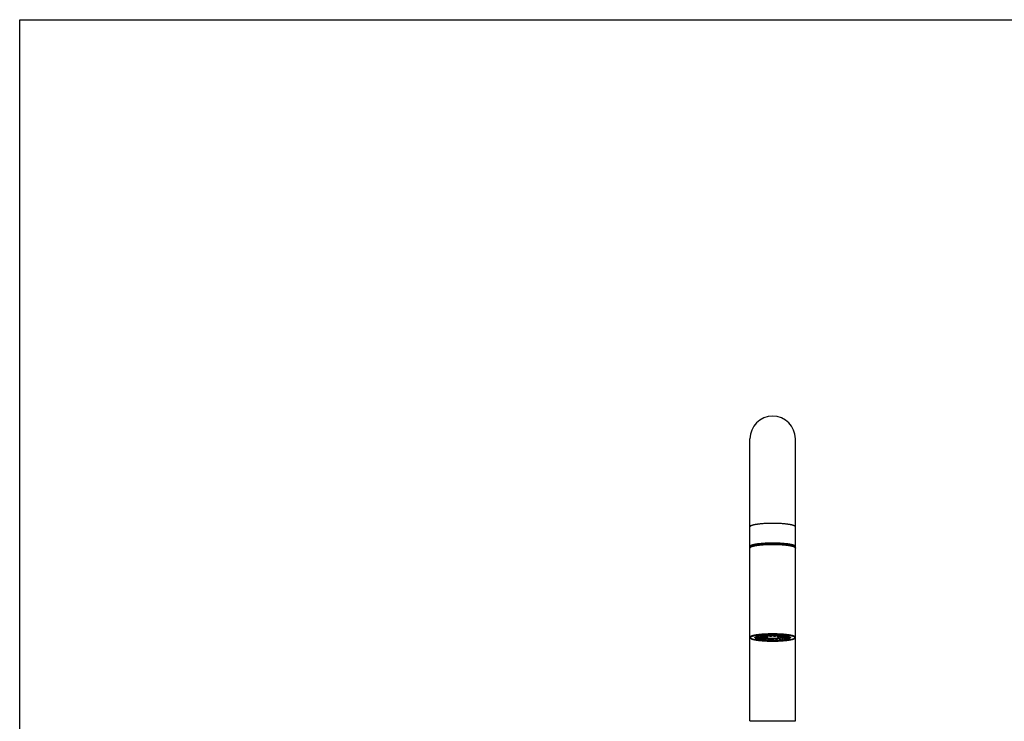
# Model space of a CAD drawing. Units: inches. Extents: x 0 to 11, y 0 to 8.5.
# Drawn here: x 0 to 6.2, y 4.1 to 8.5 of the extents above; entities that cross this region are included whole.
import ezdxf

# ---------------------------------------------------------------- set-up
doc = ezdxf.new("R2010")
doc.units = ezdxf.units.IN
doc.header["$LTSCALE"] = 0.605
doc.header["$MEASUREMENT"] = 0
doc.layers.get('0').update_dxf_attribs({"linetype": 'CONTINUOUS'})

msp = doc.modelspace()

# ---------------------------------------------------------------- linework, layer by layer
at = {"color": 7, "linetype": 'CONTINUOUS'}
for p, q in [((0, 0), (0, 8.5)), ((0, 8.5), (11, 8.5)), ((4.5831, 4.1022), (4.5831, 5.8709)), ((4.8681, 4.1022), (4.8681, 5.8709)), ((4.5851, 5.1905), (4.5851, 5.1945)), ((4.7256, 5.2095), (4.7257, 5.2095)), ((4.8661, 5.1905), (4.8661, 5.1945)), ((4.7016, 4.6364), (4.6985, 4.6389)), ((4.7016, 4.6361), (4.7011, 4.6361)), ((4.7019, 4.6362), (4.7016, 4.6361)), ((4.702, 4.6362), (4.7019, 4.6362)), ((4.7064, 4.6347), (4.7104, 4.631)), ((4.7126, 4.6349), (4.7165, 4.6311)), ((4.7256, 4.6368), (4.7253, 4.6368)), ((4.7256, 4.637), (4.7256, 4.6395)), ((4.7256, 4.6368), (4.7259, 4.6368)), ((4.7386, 4.6349), (4.7347, 4.6311)), ((4.7447, 4.6347), (4.7408, 4.631)), ((4.7492, 4.6362), (4.7493, 4.6362)), ((4.7493, 4.6362), (4.7496, 4.6361)), ((4.7496, 4.6364), (4.7527, 4.6389)), ((4.7496, 4.6361), (4.7501, 4.6361)), ((4.6164, 4.6265), (4.6159, 4.6265)), ((4.6166, 4.6243), (4.6241, 4.6171)), ((4.6246, 4.6224), (4.6237, 4.6214)), ((4.6484, 4.6208), (4.6237, 4.6214)), ((4.6484, 4.6181), (4.6237, 4.6175)), ((4.6237, 4.6175), (4.6241, 4.6171)), ((4.6241, 4.6171), (4.6246, 4.6166)), ((4.6494, 4.6218), (4.6246, 4.6224)), ((4.6494, 4.6171), (4.6246, 4.6166)), ((4.6247, 4.6166), (4.6295, 4.6152)), ((4.6355, 4.6269), (4.6327, 4.6261)), ((4.6327, 4.6261), (4.655, 4.6244)), ((4.655, 4.6145), (4.6327, 4.6128)), ((4.6327, 4.6128), (4.6355, 4.612)), ((4.6355, 4.6269), (4.6578, 4.6252)), ((4.6578, 4.6137), (4.6355, 4.612)), ((4.6494, 4.6218), (4.6484, 4.6208)), ((4.6484, 4.6181), (4.6494, 4.6171)), ((4.6508, 4.6301), (4.6684, 4.6274)), ((4.6684, 4.6115), (4.6508, 4.6088)), ((4.6578, 4.6252), (4.655, 4.6244)), ((4.655, 4.6145), (4.6578, 4.6137)), ((4.6552, 4.6308), (4.6729, 4.6281)), ((4.6729, 4.6108), (4.6552, 4.6081)), ((4.6598, 4.6283), (4.6598, 4.6269)), ((4.6762, 4.6331), (4.6875, 4.6297)), ((4.6875, 4.6092), (4.6762, 4.6058)), ((4.6818, 4.6335), (4.6931, 4.6302)), ((4.6931, 4.6088), (4.6818, 4.6054)), ((4.7104, 4.6079), (4.7064, 4.6042)), ((4.7165, 4.6078), (4.7126, 4.604)), ((4.7246, 4.6117), (4.723, 4.6102)), ((4.7256, 4.6135), (4.7256, 4.613)), ((4.7266, 4.6117), (4.7282, 4.6102)), ((4.7347, 4.6078), (4.7386, 4.604)), ((4.7408, 4.6079), (4.7447, 4.6042)), ((4.7694, 4.6335), (4.7581, 4.6302)), ((4.7581, 4.6088), (4.7694, 4.6054)), ((4.775, 4.6331), (4.7636, 4.6297)), ((4.7636, 4.6092), (4.775, 4.6058)), ((4.796, 4.6308), (4.7783, 4.6281)), ((4.7783, 4.6108), (4.796, 4.6081)), ((4.8004, 4.6301), (4.7827, 4.6274)), ((4.7827, 4.6115), (4.8004, 4.6088)), ((4.7913, 4.6283), (4.7913, 4.6269)), ((4.8157, 4.6269), (4.7934, 4.6252)), ((4.7962, 4.6244), (4.7934, 4.6252)), ((4.7934, 4.6137), (4.7962, 4.6145)), ((4.7934, 4.6137), (4.8157, 4.612)), ((4.8185, 4.6261), (4.7962, 4.6244)), ((4.7962, 4.6145), (4.8185, 4.6128)), ((4.8265, 4.6224), (4.8018, 4.6218)), ((4.8028, 4.6208), (4.8018, 4.6218)), ((4.8018, 4.6171), (4.8028, 4.6181)), ((4.8265, 4.6166), (4.8018, 4.6171)), ((4.8275, 4.6214), (4.8028, 4.6208)), ((4.8275, 4.6175), (4.8028, 4.6181)), ((4.8185, 4.6261), (4.8157, 4.6269)), ((4.8157, 4.612), (4.8185, 4.6128)), ((4.8217, 4.6152), (4.8265, 4.6166)), ((4.8275, 4.6214), (4.8265, 4.6224)), ((4.8265, 4.6166), (4.8271, 4.6171)), ((4.8345, 4.6243), (4.8271, 4.6171)), ((4.8271, 4.6171), (4.8275, 4.6175)), ((4.8348, 4.6265), (4.8353, 4.6265)), ((4.5831, 4.1022), (4.8681, 4.1022))]:
    msp.add_line(p, q, dxfattribs=at)
for centre, radius, start, end in [((4.7256, 5.8709), 0.1425, 0, 180), ((4.7218, 4.325), 0.311, 93.42605, 94.04214), ((4.7252, 3.9793), 0.6557, 91.10417, 91.64375), ((4.7256, 4.2346), 0.4015, 90, 90.21122), ((4.7256, 4.2346), 0.4015, 89.78878, 90), ((4.726, 3.9824), 0.6526, 88.35498, 88.89711), ((4.7291, 4.3211), 0.3149, 85.96171, 86.5701), ((4.6432, 4.6734), 0.0597, 251.21753, 251.69399), ((4.644, 4.6759), 0.0624, 251.69057, 251.84768), ((4.6821, 4.8453), 0.2362, 260.28971, 261.09251), ((4.6907, 4.3816), 0.2517, 98.1023, 99.11983), ((4.6896, 4.8502), 0.2445, 260.86516, 261.9127), ((4.7097, 5.0641), 0.4567, 264.34293, 265.0416), ((4.6993, 4.4387), 0.1913, 97.94158, 99.28055), ((4.6982, 4.7931), 0.1841, 260.69322, 262.08465), ((4.7165, 4.147), 0.4877, 94.08409, 94.74021), ((4.7159, 5.0846), 0.4805, 265.25481, 265.92089), ((4.6964, 4.5359), 0.0984, 100.82825, 101.13902), ((4.7188, 4.2612), 0.3699, 93.97954, 94.84476), ((4.7182, 4.9705), 0.3626, 265.14654, 266.02916), ((4.7232, 5.2568), 0.65, 267.03974, 268.01679), ((4.7252, 5.2565), 0.6526, 268.35498, 268.89711), ((4.7253, 4.1348), 0.4964, 91.01761, 91.73031), ((4.7253, 5.101), 0.4933, 268.26747, 268.98461), ((4.7256, 5.3402), 0.7334, 269.36151, 270.63849), ((4.7256, 5.338), 0.7279, 269.79778, 270.00001), ((4.7256, 4.6527), 0.041, 268.63237, 271.36763), ((4.7256, 5.338), 0.7279, 269.99999, 270.20222), ((4.7259, 4.1379), 0.4933, 88.26747, 88.98461), ((4.7258, 5.1041), 0.4964, 271.01761, 271.73031), ((4.7259, 5.2596), 0.6557, 271.10417, 271.64375), ((4.7276, 5.2662), 0.6594, 271.99019, 272.95327), ((4.733, 4.2684), 0.3626, 85.14654, 86.02916), ((4.7324, 4.9777), 0.3699, 273.97954, 274.84476), ((4.7353, 4.1543), 0.4805, 85.25481, 85.92089), ((4.7347, 5.0919), 0.4877, 274.08409, 274.74021), ((4.7546, 4.5351), 0.0992, 78.86228, 79.17044), ((4.753, 4.4458), 0.1841, 80.69322, 82.08465), ((4.7519, 4.8002), 0.1913, 277.94158, 279.28055), ((4.7408, 5.072), 0.4647, 274.9644, 275.65107), ((4.7616, 4.3887), 0.2445, 80.86516, 81.9127), ((4.7605, 4.8573), 0.2517, 278.1023, 279.11983), ((4.7682, 4.8505), 0.2415, 278.91634, 279.70144), ((4.8071, 4.6761), 0.0626, 288.15258, 288.30917), ((4.8078, 4.6739), 0.0603, 288.30839, 288.78009)]:
    msp.add_arc(centre, radius, start, end, dxfattribs=at)
for centre, major_axis, ratio, start_param, end_param in [((4.6461, 4.6774), (0.153, -0.0871), 0.222853, -1.471248, -1.414511), ((4.8051, 4.7014), (0.1473, 0.117), 0.391726, 2.545933, 2.601365), ((4.6703, 4.6384), (0.00599, 0.00379), 0.469726, 2.339605, 4.68503), ((4.6255, 4.6817), (0.1656, -0.0997), 0.085429, -1.263506, -1.208572), ((4.8257, 4.6971), (0.1632, 0.1174), 0.250952, 2.389329, 2.443694), ((4.6965, 4.6404), (0.00611, 0.00406), 0.320555, 2.173854, 4.816642), ((4.7256, 4.6175), (0.076, 0.0505), 0.320555, 1.675049, 1.791925), ((4.6965, 4.6404), (0.00625, -0.00396), 0.036615, -1.233445, 1.401705), ((4.6146, 4.6867), (0.1726, -0.1087), 0.028279, 1.027571, 1.081734), ((4.7256, 4.6175), (0.0777, -0.0492), 0.036615, 1.791272, 1.908148), ((4.8366, 4.6921), (0.1719, 0.1145), 0.135222, 2.228169, 2.282166), ((4.7256, 4.6175), (0.0772, 0.0511), 0.177358, 1.453945, 1.570821), ((4.7256, 4.6411), (0.00621, 0.00411), 0.177358, 8.259044, 10.878723), ((4.7256, 4.6411), (0.00621, -0.00411), 0.177358, -1.453945, 1.165734), ((4.7256, 4.6175), (0.0772, -0.0511), 0.177358, 1.570771, 1.687647), ((4.6146, 4.6921), (0.1719, -0.1145), 0.135222, 0.859426, 0.913424), ((4.7256, 4.6175), (0.0777, 0.0492), 0.036615, 1.233445, 1.350321), ((4.8366, 4.6867), (0.1726, 0.1087), 0.028279, 2.059858, 2.114022), ((4.7546, 4.6404), (0.00625, 0.00396), 0.036615, 8.023073, 10.658223), ((4.7256, 4.6175), (0.076, -0.0505), 0.320555, 1.349668, 1.466544), ((4.7546, 4.6404), (0.00611, -0.00406), 0.320555, 4.608136, 7.250924), ((4.6255, 4.6971), (0.1632, -0.1174), 0.250952, 0.697899, 0.752263), ((4.8257, 4.6817), (0.1656, 0.0997), 0.085429, -1.933021, -1.878086), ((4.7808, 4.6384), (0.00599, -0.00379), 0.469726, 4.739748, 7.085173), ((4.6461, 4.7014), (0.1473, -0.117), 0.391726, 0.540227, 0.59566), ((4.8051, 4.6774), (0.153, 0.0871), 0.222853, -1.727082, -1.670345), ((4.708, 4.7062), (-0.0959, 0.1115), 0.83095, -4.709548, -4.628889), ((4.708, 4.6726), (0.132, -0.0321), 0.597973, -2.186318, -2.111186), ((4.7432, 4.7062), (0.0959, 0.1115), 0.83095, -3.497076, -3.43364), ((4.6746, 4.6742), (0.139, -0.0683), 0.40046, -1.737718, -1.676709), ((4.6746, 4.7046), (-0.1256, 0.1137), 0.576999, -4.569376, -4.531471), ((4.7766, 4.7046), (0.1256, 0.1137), 0.576999, -3.588843, -3.531058), ((4.6495, 4.6352), (0.00593, 0.00314), 0.625518, 2.684816, 4.398642), ((4.6461, 4.7014), (0.1473, -0.117), 0.391726, -1.280376, -1.239116), ((4.7256, 4.6175), (0.0764, -0.0191), 0.764621, 3.402436, 3.44729), ((4.7256, 4.6175), (0.0764, 0.0191), 0.764621, 2.706763, 2.755487), ((4.7256, 4.6175), (0.0776, 0.0101), 0.474723, 2.765903, 2.882779), ((4.7256, 4.6175), (0.0738, -0.0391), 0.625518, -2.507349, -2.390473), ((4.7256, 4.6175), (0.0738, 0.0391), 0.625518, 2.251777, 2.310066), ((4.7256, 4.6175), (0.0771, 0.0267), 0.380729, 2.382366, 2.499242), ((4.7256, 4.6175), (0.0745, -0.0471), 0.469726, -2.224669, -2.107793), ((4.6255, 4.6971), (0.1632, -0.1174), 0.250952, -1.131063, -1.081444), ((4.7256, 4.6175), (0.0745, 0.0471), 0.469726, 1.947546, 2.027386), ((4.7256, 4.6175), (0.0772, 0.0377), 0.246656, 2.079071, 2.195947), ((4.6703, 4.6154), (0.00611, -0.00406), 0.320555, 5.435645, 6.887087), ((4.7256, 4.6175), (0.076, -0.0505), 0.320555, -1.989208, -1.872332), ((4.7256, 4.6175), (0.0776, 0.0449), 0.104657, 1.824447, 1.941323), ((4.6146, 4.6921), (0.1719, -0.1145), 0.135222, -0.994422, -0.919917), ((4.6965, 4.6133), (0.00621, -0.00411), 0.177358, 4.936609, 7.467729), ((4.7256, 4.6175), (0.0772, -0.0511), 0.177358, -1.768105, -1.651229), ((4.8366, 4.6867), (0.1726, 0.1087), 0.028279, -2.38982, -2.306621), ((4.7256, 4.6175), (0.0777, 0.0492), 0.036615, -1.710864, -1.593988), ((4.7256, 4.6126), (0.00625, 0.00396), 0.036615, 7.83079, 10.815303), ((4.7256, 4.6175), (0.0777, -0.0492), 0.036615, -1.547604, -1.430728), ((4.7256, 4.6126), (0.00625, -0.00396), 0.036615, -1.390525, 1.593988), ((4.6146, 4.6867), (0.1726, -0.1087), 0.028279, -0.834972, -0.751773), ((4.7256, 4.6175), (0.0772, 0.0511), 0.177358, -1.490364, -1.373488), ((4.8366, 4.6921), (0.1719, 0.1145), 0.135222, -2.221675, -2.147171), ((4.7546, 4.6133), (0.00621, 0.00411), 0.177358, 8.240234, 10.771355), ((4.7256, 4.6175), (0.0776, -0.0449), 0.104657, 1.200269, 1.317145), ((4.7256, 4.6175), (0.076, 0.0505), 0.320555, -1.26926, -1.152384), ((4.7256, 4.6175), (0.0772, -0.0377), 0.246656, 0.945645, 1.062521), ((4.7256, 4.6175), (0.0745, -0.0471), 0.469726, 1.114207, 1.194046), ((4.7808, 4.6154), (0.00611, 0.00406), 0.320555, 8.820877, 10.272318), ((4.8257, 4.6971), (0.1632, 0.1174), 0.250952, -2.060148, -2.01053), ((4.7256, 4.6175), (0.0745, 0.0471), 0.469726, -1.033799, -0.916923), ((4.7256, 4.6175), (0.0771, -0.0267), 0.380729, 0.642351, 0.759227), ((4.7256, 4.6175), (0.0738, -0.0391), 0.625518, 0.831527, 0.889816), ((4.7256, 4.6175), (0.0738, 0.0391), 0.625518, -0.751119, -0.634244), ((4.7256, 4.6175), (0.0776, -0.0101), 0.474723, 0.258814, 0.37569), ((4.8051, 4.7014), (0.1473, 0.117), 0.391726, -1.902476, -1.861216), ((4.7256, 4.6175), (0.0764, -0.0191), 0.764621, 0.386105, 0.43483), ((4.8016, 4.6352), (0.00593, -0.00314), 0.625518, 5.026136, 6.739962), ((4.7256, 4.6175), (0.0764, 0.0191), 0.764621, 5.977488, 6.022342), ((4.6746, 4.7046), (-0.1256, 0.1137), 0.576999, -2.752128, -2.694342), ((4.7766, 4.6742), (0.139, 0.0683), 0.40046, -1.464883, -1.403875), ((4.7766, 4.7046), (0.1256, 0.1137), 0.576999, -1.751714, -1.71381), ((4.708, 4.7062), (-0.0959, 0.1115), 0.83095, -2.849546, -2.786109), ((4.7432, 4.6726), (0.132, 0.0321), 0.597973, -1.030406, -0.955275), ((4.7432, 4.7062), (0.0959, 0.1115), 0.83095, -1.654296, -1.573637)]:
    msp.add_ellipse(centre, major_axis=major_axis, ratio=ratio, start_param=start_param, end_param=end_param, dxfattribs=at)
for points, knots in [([(4.7256, 5.3409), (4.7209, 5.3409), (4.7117, 5.3408), (4.6979, 5.3405), (4.6844, 5.34), (4.6712, 5.3393), (4.6586, 5.3384), (4.6485, 5.3375), (4.6408, 5.3366), (4.6353, 5.336), (4.63, 5.3353), (4.6249, 5.3346), (4.6201, 5.3338), (4.6155, 5.333), (4.6112, 5.3322), (4.6072, 5.3313), (4.6035, 5.3304), (4.6, 5.3295), (4.5969, 5.3286), (4.5944, 5.3277), (4.5927, 5.3271), (4.5914, 5.3266), (4.5903, 5.3261), (4.5892, 5.3256), (4.5883, 5.3251), (4.5874, 5.3246), (4.5866, 5.324), (4.5858, 5.3235), (4.5852, 5.323), (4.5846, 5.3225), (4.5842, 5.322), (4.5838, 5.3214), (4.5835, 5.3209), (4.5833, 5.3204), (4.5831, 5.3198), (4.5831, 5.3195), (4.5831, 5.3193)], [0, 0, 0, 0, 0.094982, 0.18907, 0.28138, 0.371046, 0.45723, 0.539129, 0.578235, 0.615991, 0.65231, 0.687112, 0.72032, 0.751861, 0.781667, 0.809679, 0.835842, 0.860108, 0.882439, 0.902806, 0.912249, 0.921196, 0.929649, 0.93761, 0.945083, 0.952073, 0.95859, 0.964646, 0.970258, 0.975446, 0.980239, 0.984676, 0.988804, 0.992683, 0.996387, 1, 1, 1, 1]), ([(4.8681, 5.3193), (4.8681, 5.3195), (4.8681, 5.3198), (4.8679, 5.3204), (4.8677, 5.3209), (4.8674, 5.3214), (4.867, 5.322), (4.8665, 5.3225), (4.866, 5.323), (4.8653, 5.3235), (4.8646, 5.324), (4.8638, 5.3246), (4.8629, 5.3251), (4.8619, 5.3256), (4.8609, 5.3261), (4.8597, 5.3266), (4.8585, 5.3271), (4.8567, 5.3277), (4.8543, 5.3286), (4.8512, 5.3295), (4.8477, 5.3304), (4.844, 5.3313), (4.84, 5.3322), (4.8357, 5.333), (4.8311, 5.3338), (4.8263, 5.3346), (4.8212, 5.3353), (4.8159, 5.336), (4.8104, 5.3366), (4.8027, 5.3375), (4.7926, 5.3384), (4.78, 5.3393), (4.7668, 5.34), (4.7533, 5.3405), (4.7395, 5.3408), (4.7302, 5.3409), (4.7256, 5.3409)], [0, 0, 0, 0, 0.003613, 0.007317, 0.011196, 0.015324, 0.019761, 0.024554, 0.029742, 0.035354, 0.04141, 0.047927, 0.054917, 0.06239, 0.070351, 0.078804, 0.087751, 0.097194, 0.117561, 0.139892, 0.164158, 0.190321, 0.218333, 0.248139, 0.27968, 0.312888, 0.34769, 0.384009, 0.421765, 0.460871, 0.54277, 0.628954, 0.71862, 0.81093, 0.905018, 1, 1, 1, 1]), ([(4.7256, 5.2173), (4.7209, 5.2173), (4.7117, 5.2172), (4.6979, 5.2169), (4.6844, 5.2164), (4.6712, 5.2157), (4.6586, 5.2148), (4.6485, 5.2139), (4.6408, 5.2131), (4.6353, 5.2124), (4.63, 5.2117), (4.6249, 5.211), (4.6201, 5.2102), (4.6155, 5.2094), (4.6112, 5.2086), (4.6072, 5.2078), (4.6035, 5.2069), (4.6, 5.2059), (4.5969, 5.205), (4.5944, 5.2042), (4.5927, 5.2035), (4.5914, 5.203), (4.5903, 5.2025), (4.5892, 5.202), (4.5883, 5.2015), (4.5874, 5.201), (4.5866, 5.2005), (4.5858, 5.2), (4.5852, 5.1994), (4.5846, 5.1989), (4.5842, 5.1984), (4.5838, 5.1979), (4.5835, 5.1973), (4.5833, 5.1968), (4.5831, 5.1963), (4.5831, 5.1959), (4.5831, 5.1957)], [0, 0, 0, 0, 0.094982, 0.18907, 0.28138, 0.371046, 0.45723, 0.539129, 0.578235, 0.615991, 0.65231, 0.687112, 0.72032, 0.751861, 0.781667, 0.809679, 0.835842, 0.860108, 0.882439, 0.902806, 0.912249, 0.921196, 0.929649, 0.93761, 0.945083, 0.952073, 0.95859, 0.964646, 0.970258, 0.975446, 0.980239, 0.984676, 0.988804, 0.992683, 0.996387, 1, 1, 1, 1]), ([(4.5831, 5.1858), (4.5831, 5.1861), (4.5831, 5.1868), (4.5834, 5.1876), (4.5837, 5.1885), (4.5841, 5.1892), (4.5847, 5.19), (4.5853, 5.1907), (4.5859, 5.1913), (4.5867, 5.1919), (4.5875, 5.1925), (4.5884, 5.1931), (4.5894, 5.1936), (4.5904, 5.1942), (4.5915, 5.1947), (4.5927, 5.1952), (4.5939, 5.1958), (4.5957, 5.1964), (4.5982, 5.1973), (4.6013, 5.1982), (4.6048, 5.1992), (4.6085, 5.2), (4.6125, 5.2009), (4.6168, 5.2017), (4.6213, 5.2025), (4.6261, 5.2033), (4.6311, 5.204), (4.6363, 5.2047), (4.6417, 5.2054), (4.6494, 5.2062), (4.6594, 5.2071), (4.6719, 5.208), (4.6848, 5.2087), (4.6982, 5.2092), (4.7118, 5.2095), (4.721, 5.2095), (4.7256, 5.2095)], [0, 0, 0, 0, 0.006122, 0.012185, 0.018228, 0.024243, 0.030289, 0.036431, 0.042733, 0.049256, 0.056053, 0.063166, 0.070631, 0.078475, 0.086719, 0.095381, 0.104472, 0.114002, 0.134403, 0.156611, 0.18063, 0.206442, 0.234018, 0.263316, 0.294284, 0.326864, 0.36099, 0.39659, 0.433588, 0.471902, 0.552132, 0.636551, 0.724379, 0.814798, 0.906961, 1, 1, 1, 1]), ([(4.8681, 5.1858), (4.8681, 5.186), (4.8681, 5.1864), (4.8679, 5.1869), (4.8677, 5.1875), (4.8674, 5.188), (4.867, 5.1885), (4.8665, 5.189), (4.866, 5.1896), (4.8653, 5.1901), (4.8646, 5.1906), (4.8638, 5.1911), (4.8629, 5.1916), (4.8619, 5.1921), (4.8609, 5.1926), (4.8597, 5.1931), (4.8585, 5.1936), (4.8567, 5.1943), (4.8543, 5.1951), (4.8512, 5.1961), (4.8477, 5.197), (4.844, 5.1979), (4.84, 5.1987), (4.8357, 5.1996), (4.8311, 5.2004), (4.8263, 5.2011), (4.8212, 5.2019), (4.8159, 5.2025), (4.8104, 5.2032), (4.8027, 5.204), (4.7926, 5.2049), (4.78, 5.2058), (4.7668, 5.2065), (4.7533, 5.207), (4.7395, 5.2074), (4.7256, 5.2075), (4.7117, 5.2074), (4.6979, 5.207), (4.6844, 5.2065), (4.6712, 5.2058), (4.6586, 5.2049), (4.6485, 5.204), (4.6408, 5.2032), (4.6353, 5.2025), (4.63, 5.2019), (4.6249, 5.2011), (4.6201, 5.2004), (4.6155, 5.1996), (4.6112, 5.1987), (4.6072, 5.1979), (4.6035, 5.197), (4.6, 5.1961), (4.5969, 5.1951), (4.5944, 5.1943), (4.5927, 5.1936), (4.5914, 5.1931), (4.5903, 5.1926), (4.5892, 5.1921), (4.5883, 5.1916), (4.5874, 5.1911), (4.5866, 5.1906), (4.5858, 5.1901), (4.5852, 5.1896), (4.5846, 5.189), (4.5842, 5.1885), (4.5838, 5.188), (4.5835, 5.1875), (4.5833, 5.1869), (4.5831, 5.1864), (4.5831, 5.186), (4.5831, 5.1858)], [0, 0, 0, 0, 0.001806, 0.003658, 0.005598, 0.007662, 0.00988, 0.012277, 0.014871, 0.017677, 0.020705, 0.023963, 0.027459, 0.031195, 0.035175, 0.039402, 0.043876, 0.048597, 0.058781, 0.069946, 0.082079, 0.09516, 0.109166, 0.12407, 0.13984, 0.156444, 0.173845, 0.192005, 0.210882, 0.230435, 0.271385, 0.314477, 0.35931, 0.405465, 0.452509, 0.5, 0.547491, 0.594535, 0.64069, 0.685523, 0.728615, 0.769565, 0.789118, 0.807995, 0.826155, 0.843556, 0.86016, 0.87593, 0.890834, 0.90484, 0.917921, 0.930054, 0.941219, 0.951403, 0.956124, 0.960598, 0.964825, 0.968805, 0.972541, 0.976037, 0.979295, 0.982323, 0.985129, 0.987723, 0.99012, 0.992338, 0.994402, 0.996342, 0.998194, 1, 1, 1, 1]), ([(4.5831, 5.1957), (4.5831, 5.1956), (4.5831, 5.1953), (4.5832, 5.1948), (4.5834, 5.1944), (4.5836, 5.1939), (4.5839, 5.1935), (4.5842, 5.193), (4.5846, 5.1926), (4.5849, 5.1923), (4.5851, 5.1921)], [0, 0, 0, 0, 0.106871, 0.215713, 0.328393, 0.446588, 0.571744, 0.705071, 0.847558, 1, 1, 1, 1]), ([(4.5851, 5.1945), (4.5851, 5.1947), (4.5851, 5.195), (4.5853, 5.1956), (4.5855, 5.1961), (4.5858, 5.1966), (4.5862, 5.1971), (4.5866, 5.1976), (4.5872, 5.1982), (4.5878, 5.1987), (4.5885, 5.1992), (4.5893, 5.1997), (4.5902, 5.2002), (4.5912, 5.2007), (4.5922, 5.2012), (4.5933, 5.2017), (4.5945, 5.2022), (4.5963, 5.2028), (4.5987, 5.2036), (4.6018, 5.2046), (4.6052, 5.2055), (4.6089, 5.2063), (4.6128, 5.2072), (4.6171, 5.208), (4.6216, 5.2088), (4.6263, 5.2096), (4.6313, 5.2103), (4.6365, 5.211), (4.642, 5.2116), (4.6496, 5.2124), (4.6596, 5.2133), (4.672, 5.2142), (4.6849, 5.2149), (4.6983, 5.2154), (4.7119, 5.2157), (4.721, 5.2158), (4.7256, 5.2158)], [0, 0, 0, 0, 0.003613, 0.007317, 0.011196, 0.015324, 0.019761, 0.024554, 0.029742, 0.035354, 0.04141, 0.047927, 0.054917, 0.06239, 0.070351, 0.078804, 0.087751, 0.097194, 0.117561, 0.139892, 0.164158, 0.190321, 0.218333, 0.248139, 0.27968, 0.312888, 0.34769, 0.384009, 0.421765, 0.460871, 0.54277, 0.628954, 0.71862, 0.81093, 0.905018, 1, 1, 1, 1]), ([(4.5947, 5.1961), (4.5954, 5.1963), (4.5968, 5.1968), (4.5989, 5.1975), (4.6013, 5.1983), (4.6038, 5.1989), (4.6066, 5.1996), (4.6094, 5.2003), (4.6125, 5.2009), (4.6157, 5.2016), (4.619, 5.2022), (4.6238, 5.203), (4.6301, 5.2039), (4.638, 5.205), (4.6465, 5.2059), (4.6554, 5.2068), (4.6647, 5.2075), (4.6743, 5.2081), (4.6842, 5.2087), (4.6943, 5.2091), (4.7047, 5.2094), (4.7151, 5.2096), (4.7221, 5.2096), (4.7256, 5.2096)], [0, 0, 0, 0, 0.016175, 0.033612, 0.052304, 0.072236, 0.093391, 0.115747, 0.13928, 0.163964, 0.18977, 0.216666, 0.27359, 0.334446, 0.398918, 0.466662, 0.537315, 0.610495, 0.685805, 0.762835, 0.841165, 0.920364, 1, 1, 1, 1]), ([(4.8681, 5.1957), (4.8681, 5.1959), (4.8681, 5.1963), (4.8679, 5.1968), (4.8677, 5.1973), (4.8674, 5.1979), (4.867, 5.1984), (4.8665, 5.1989), (4.866, 5.1994), (4.8653, 5.2), (4.8646, 5.2005), (4.8638, 5.201), (4.8629, 5.2015), (4.8619, 5.202), (4.8609, 5.2025), (4.8597, 5.203), (4.8585, 5.2035), (4.8567, 5.2042), (4.8543, 5.205), (4.8512, 5.2059), (4.8477, 5.2069), (4.844, 5.2078), (4.84, 5.2086), (4.8357, 5.2094), (4.8311, 5.2102), (4.8263, 5.211), (4.8212, 5.2117), (4.8159, 5.2124), (4.8104, 5.2131), (4.8027, 5.2139), (4.7926, 5.2148), (4.78, 5.2157), (4.7668, 5.2164), (4.7533, 5.2169), (4.7395, 5.2172), (4.7302, 5.2173), (4.7256, 5.2173)], [0, 0, 0, 0, 0.003613, 0.007317, 0.011196, 0.015324, 0.019761, 0.024554, 0.029742, 0.035354, 0.04141, 0.047927, 0.054917, 0.06239, 0.070351, 0.078804, 0.087751, 0.097194, 0.117561, 0.139892, 0.164158, 0.190321, 0.218333, 0.248139, 0.27968, 0.312888, 0.34769, 0.384009, 0.421765, 0.460871, 0.54277, 0.628954, 0.71862, 0.81093, 0.905018, 1, 1, 1, 1]), ([(4.8661, 5.1945), (4.8661, 5.1947), (4.8661, 5.195), (4.8659, 5.1956), (4.8657, 5.1961), (4.8654, 5.1966), (4.865, 5.1971), (4.8646, 5.1976), (4.864, 5.1982), (4.8634, 5.1987), (4.8627, 5.1992), (4.8619, 5.1997), (4.861, 5.2002), (4.86, 5.2007), (4.859, 5.2012), (4.8579, 5.2017), (4.8567, 5.2022), (4.8549, 5.2028), (4.8525, 5.2036), (4.8494, 5.2046), (4.846, 5.2055), (4.8423, 5.2063), (4.8384, 5.2072), (4.8341, 5.208), (4.8296, 5.2088), (4.8249, 5.2096), (4.8199, 5.2103), (4.8147, 5.211), (4.8092, 5.2116), (4.8016, 5.2124), (4.7916, 5.2133), (4.7792, 5.2142), (4.7663, 5.2149), (4.7529, 5.2154), (4.7393, 5.2157), (4.7302, 5.2158), (4.7256, 5.2158)], [0, 0, 0, 0, 0.003613, 0.007317, 0.011196, 0.015324, 0.019761, 0.024554, 0.029742, 0.035354, 0.04141, 0.047927, 0.054917, 0.06239, 0.070351, 0.078804, 0.087751, 0.097194, 0.117561, 0.139892, 0.164158, 0.190321, 0.218333, 0.248139, 0.27968, 0.312888, 0.34769, 0.384009, 0.421765, 0.460871, 0.54277, 0.628954, 0.71862, 0.81093, 0.905018, 1, 1, 1, 1]), ([(4.8565, 5.196), (4.8558, 5.1963), (4.8544, 5.1968), (4.8522, 5.1975), (4.8499, 5.1982), (4.8473, 5.1989), (4.8446, 5.1996), (4.8418, 5.2003), (4.8387, 5.2009), (4.8355, 5.2016), (4.8322, 5.2022), (4.8274, 5.203), (4.8211, 5.2039), (4.8132, 5.205), (4.8047, 5.2059), (4.7958, 5.2068), (4.7865, 5.2075), (4.7769, 5.2081), (4.767, 5.2087), (4.7569, 5.2091), (4.7465, 5.2094), (4.7361, 5.2096), (4.7291, 5.2096), (4.7256, 5.2096)], [0, 0, 0, 0, 0.01617, 0.033603, 0.052291, 0.072219, 0.09337, 0.115724, 0.139255, 0.163936, 0.18974, 0.216634, 0.273556, 0.334412, 0.398884, 0.46663, 0.537285, 0.610469, 0.685783, 0.762818, 0.841153, 0.920358, 1, 1, 1, 1]), ([(4.7257, 5.2095), (4.7303, 5.2095), (4.7394, 5.2095), (4.7531, 5.2092), (4.7664, 5.2087), (4.7794, 5.208), (4.7918, 5.2071), (4.8018, 5.2062), (4.8095, 5.2053), (4.8149, 5.2047), (4.8202, 5.204), (4.8252, 5.2033), (4.8299, 5.2025), (4.8345, 5.2017), (4.8387, 5.2009), (4.8427, 5.2), (4.8464, 5.1991), (4.8499, 5.1982), (4.853, 5.1973), (4.8555, 5.1964), (4.8573, 5.1958), (4.8585, 5.1952), (4.8597, 5.1947), (4.8608, 5.1942), (4.8618, 5.1936), (4.8628, 5.1931), (4.8637, 5.1925), (4.8645, 5.1919), (4.8652, 5.1913), (4.8659, 5.1907), (4.8665, 5.19), (4.8671, 5.1892), (4.8675, 5.1885), (4.8678, 5.1876), (4.868, 5.1868), (4.8681, 5.1861), (4.8681, 5.1858)], [0, 0, 0, 0, 0.093055, 0.185229, 0.275654, 0.363485, 0.447903, 0.528129, 0.566441, 0.603436, 0.639033, 0.673156, 0.705732, 0.736696, 0.76599, 0.793563, 0.819372, 0.843388, 0.865594, 0.885992, 0.895521, 0.904612, 0.913273, 0.921517, 0.92936, 0.936825, 0.943939, 0.950736, 0.957259, 0.963562, 0.969705, 0.975752, 0.981769, 0.987813, 0.993877, 1, 1, 1, 1]), ([(4.8661, 5.1921), (4.8663, 5.1923), (4.8666, 5.1926), (4.867, 5.193), (4.8673, 5.1935), (4.8676, 5.1939), (4.8678, 5.1944), (4.868, 5.1948), (4.8681, 5.1953), (4.8681, 5.1956), (4.8681, 5.1957)], [0, 0, 0, 0, 0.152442, 0.294929, 0.428256, 0.553412, 0.671607, 0.784287, 0.893129, 1, 1, 1, 1]), ([(4.8681, 4.6261), (4.8681, 4.6263), (4.8681, 4.6267), (4.8679, 4.6272), (4.8677, 4.6277), (4.8674, 4.6283), (4.867, 4.6288), (4.8665, 4.6293), (4.866, 4.6298), (4.8653, 4.6304), (4.8646, 4.6309), (4.8638, 4.6314), (4.8629, 4.6319), (4.8619, 4.6324), (4.8609, 4.6329), (4.8597, 4.6334), (4.8585, 4.6339), (4.8567, 4.6346), (4.8543, 4.6354), (4.8512, 4.6363), (4.8477, 4.6373), (4.844, 4.6381), (4.84, 4.639), (4.8357, 4.6398), (4.8311, 4.6406), (4.8263, 4.6414), (4.8212, 4.6421), (4.8159, 4.6428), (4.8104, 4.6435), (4.8027, 4.6443), (4.7926, 4.6452), (4.78, 4.6461), (4.7668, 4.6468), (4.7533, 4.6473), (4.7395, 4.6476), (4.7256, 4.6477), (4.7117, 4.6476), (4.6979, 4.6473), (4.6844, 4.6468), (4.6712, 4.6461), (4.6586, 4.6452), (4.6485, 4.6443), (4.6408, 4.6435), (4.6353, 4.6428), (4.63, 4.6421), (4.6249, 4.6414), (4.6201, 4.6406), (4.6155, 4.6398), (4.6112, 4.639), (4.6072, 4.6381), (4.6035, 4.6373), (4.6, 4.6363), (4.5969, 4.6354), (4.5944, 4.6346), (4.5927, 4.6339), (4.5914, 4.6334), (4.5903, 4.6329), (4.5892, 4.6324), (4.5883, 4.6319), (4.5874, 4.6314), (4.5866, 4.6309), (4.5858, 4.6304), (4.5852, 4.6298), (4.5846, 4.6293), (4.5842, 4.6288), (4.5838, 4.6283), (4.5835, 4.6277), (4.5833, 4.6272), (4.5831, 4.6267), (4.5831, 4.6263), (4.5831, 4.6261)], [0, 0, 0, 0, 0.001806, 0.003658, 0.005598, 0.007662, 0.00988, 0.012277, 0.014871, 0.017677, 0.020705, 0.023963, 0.027459, 0.031195, 0.035175, 0.039402, 0.043876, 0.048597, 0.058781, 0.069946, 0.082079, 0.09516, 0.109166, 0.12407, 0.13984, 0.156444, 0.173845, 0.192005, 0.210882, 0.230435, 0.271385, 0.314477, 0.35931, 0.405465, 0.452509, 0.5, 0.547491, 0.594535, 0.64069, 0.685523, 0.728615, 0.769565, 0.789118, 0.807995, 0.826155, 0.843556, 0.86016, 0.87593, 0.890834, 0.90484, 0.917921, 0.930054, 0.941219, 0.951403, 0.956124, 0.960598, 0.964825, 0.968805, 0.972541, 0.976037, 0.979295, 0.982323, 0.985129, 0.987723, 0.99012, 0.992338, 0.994402, 0.996342, 0.998194, 1, 1, 1, 1]), ([(4.8656, 4.6237), (4.8656, 4.6238), (4.8656, 4.6242), (4.8654, 4.6247), (4.8652, 4.6252), (4.8649, 4.6258), (4.8645, 4.6263), (4.8641, 4.6268), (4.8635, 4.6273), (4.8629, 4.6278), (4.8622, 4.6283), (4.8614, 4.6288), (4.8605, 4.6293), (4.8595, 4.6298), (4.8585, 4.6303), (4.8574, 4.6308), (4.8562, 4.6313), (4.8544, 4.632), (4.8521, 4.6328), (4.849, 4.6337), (4.8456, 4.6346), (4.8419, 4.6355), (4.838, 4.6363), (4.8337, 4.6371), (4.8292, 4.6379), (4.8245, 4.6387), (4.8195, 4.6394), (4.8143, 4.6401), (4.8089, 4.6407), (4.8013, 4.6415), (4.7914, 4.6424), (4.779, 4.6433), (4.7661, 4.644), (4.7528, 4.6445), (4.7393, 4.6448), (4.7256, 4.6449), (4.7119, 4.6448), (4.6984, 4.6445), (4.6851, 4.644), (4.6722, 4.6433), (4.6598, 4.6424), (4.6499, 4.6415), (4.6423, 4.6407), (4.6368, 4.6401), (4.6316, 4.6394), (4.6267, 4.6387), (4.6219, 4.6379), (4.6175, 4.6371), (4.6132, 4.6363), (4.6093, 4.6355), (4.6056, 4.6346), (4.6022, 4.6337), (4.5991, 4.6328), (4.5967, 4.632), (4.595, 4.6313), (4.5938, 4.6308), (4.5927, 4.6303), (4.5916, 4.6298), (4.5907, 4.6293), (4.5898, 4.6288), (4.589, 4.6283), (4.5883, 4.6278), (4.5877, 4.6273), (4.5871, 4.6268), (4.5866, 4.6263), (4.5863, 4.6258), (4.586, 4.6252), (4.5858, 4.6247), (4.5856, 4.6242), (4.5856, 4.6238), (4.5856, 4.6237)], [0, 0, 0, 0, 0.001806, 0.003658, 0.005598, 0.007662, 0.00988, 0.012277, 0.014871, 0.017677, 0.020705, 0.023963, 0.027459, 0.031195, 0.035175, 0.039402, 0.043876, 0.048597, 0.058781, 0.069946, 0.082079, 0.09516, 0.109166, 0.12407, 0.13984, 0.156444, 0.173845, 0.192005, 0.210882, 0.230435, 0.271385, 0.314477, 0.35931, 0.405465, 0.452509, 0.5, 0.547491, 0.594535, 0.64069, 0.685523, 0.728615, 0.769565, 0.789118, 0.807995, 0.826155, 0.843556, 0.86016, 0.87593, 0.890834, 0.90484, 0.917921, 0.930054, 0.941219, 0.951403, 0.956124, 0.960598, 0.964825, 0.968805, 0.972541, 0.976037, 0.979295, 0.982323, 0.985129, 0.987723, 0.99012, 0.992338, 0.994402, 0.996342, 0.998194, 1, 1, 1, 1]), ([(4.6143, 4.6237), (4.6143, 4.6238), (4.6144, 4.6241), (4.6145, 4.6245), (4.6146, 4.6249), (4.6149, 4.6253), (4.6152, 4.6257), (4.6156, 4.6261), (4.616, 4.6266), (4.6165, 4.627), (4.6171, 4.6274), (4.6177, 4.6278), (4.6184, 4.6282), (4.6191, 4.6286), (4.62, 4.629), (4.6212, 4.6295), (4.6229, 4.6301), (4.6251, 4.6309), (4.6275, 4.6316), (4.6302, 4.6323), (4.6332, 4.633), (4.6363, 4.6337), (4.6397, 4.6344), (4.6432, 4.635), (4.647, 4.6356), (4.6509, 4.6362), (4.6551, 4.6367), (4.6594, 4.6372), (4.6654, 4.6378), (4.6733, 4.6386), (4.6831, 4.6393), (4.6934, 4.6398), (4.704, 4.6402), (4.7147, 4.6404), (4.7256, 4.6405), (4.7365, 4.6404), (4.7472, 4.6402), (4.7578, 4.6398), (4.768, 4.6393), (4.7779, 4.6386), (4.7858, 4.6378), (4.7918, 4.6372), (4.7961, 4.6367), (4.8002, 4.6362), (4.8042, 4.6356), (4.808, 4.635), (4.8115, 4.6344), (4.8149, 4.6337), (4.818, 4.633), (4.8209, 4.6323), (4.8236, 4.6316), (4.8261, 4.6309), (4.8283, 4.6301), (4.83, 4.6295), (4.8312, 4.629), (4.832, 4.6286), (4.8328, 4.6282), (4.8335, 4.6278), (4.8341, 4.6274), (4.8347, 4.627), (4.8352, 4.6266), (4.8356, 4.6261), (4.836, 4.6257), (4.8363, 4.6253), (4.8365, 4.6249), (4.8367, 4.6245), (4.8368, 4.6241), (4.8368, 4.6238), (4.8368, 4.6237)], [0, 0, 0, 0, 0.001806, 0.003658, 0.005598, 0.007662, 0.00988, 0.012277, 0.014871, 0.017677, 0.020705, 0.023963, 0.027459, 0.031195, 0.035175, 0.039402, 0.048596, 0.05878, 0.069945, 0.082078, 0.09516, 0.109166, 0.124069, 0.13984, 0.156443, 0.173844, 0.192004, 0.210882, 0.230435, 0.271385, 0.314477, 0.35931, 0.405465, 0.452509, 0.5, 0.547491, 0.594535, 0.64069, 0.685523, 0.728615, 0.769565, 0.789118, 0.807996, 0.826156, 0.843557, 0.86016, 0.875931, 0.890834, 0.90484, 0.917922, 0.930055, 0.94122, 0.951404, 0.960598, 0.964825, 0.968805, 0.972541, 0.976037, 0.979295, 0.982323, 0.985129, 0.987723, 0.99012, 0.992338, 0.994402, 0.996342, 0.998194, 1, 1, 1, 1]), ([(4.8681, 4.6261), (4.8681, 4.6258), (4.868, 4.6252), (4.8678, 4.6243), (4.8675, 4.6235), (4.8671, 4.6227), (4.8665, 4.622), (4.8659, 4.6213), (4.8652, 4.6207), (4.8645, 4.62), (4.8637, 4.6195), (4.8628, 4.6189), (4.8618, 4.6183), (4.8608, 4.6178), (4.8597, 4.6172), (4.8585, 4.6167), (4.8573, 4.6162), (4.8555, 4.6155), (4.853, 4.6147), (4.8499, 4.6137), (4.8464, 4.6128), (4.8427, 4.6119), (4.8387, 4.6111), (4.8344, 4.6102), (4.8299, 4.6094), (4.8251, 4.6087), (4.8201, 4.608), (4.8149, 4.6073), (4.8094, 4.6066), (4.8018, 4.6058), (4.7918, 4.6049), (4.7793, 4.604), (4.7664, 4.6033), (4.753, 4.6028), (4.7394, 4.6025), (4.7256, 4.6024), (4.7118, 4.6025), (4.6982, 4.6028), (4.6848, 4.6033), (4.6719, 4.604), (4.6594, 4.6049), (4.6494, 4.6058), (4.6417, 4.6066), (4.6363, 4.6073), (4.6311, 4.608), (4.6261, 4.6087), (4.6213, 4.6094), (4.6168, 4.6102), (4.6125, 4.6111), (4.6085, 4.6119), (4.6048, 4.6128), (4.6013, 4.6137), (4.5982, 4.6147), (4.5957, 4.6155), (4.5939, 4.6162), (4.5927, 4.6167), (4.5915, 4.6172), (4.5904, 4.6178), (4.5894, 4.6183), (4.5884, 4.6189), (4.5875, 4.6195), (4.5867, 4.62), (4.5859, 4.6207), (4.5853, 4.6213), (4.5847, 4.622), (4.5841, 4.6227), (4.5837, 4.6235), (4.5834, 4.6243), (4.5831, 4.6252), (4.5831, 4.6258), (4.5831, 4.6261)], [0, 0, 0, 0, 0.003061, 0.006092, 0.009114, 0.012122, 0.015145, 0.018215, 0.021367, 0.024628, 0.028026, 0.031583, 0.035315, 0.039237, 0.04336, 0.04769, 0.052236, 0.057001, 0.067201, 0.078305, 0.090315, 0.103221, 0.117009, 0.131658, 0.147142, 0.163432, 0.180495, 0.198295, 0.216794, 0.235951, 0.276066, 0.318276, 0.36219, 0.407399, 0.453481, 0.5, 0.54652, 0.592601, 0.63781, 0.681725, 0.723934, 0.764049, 0.783206, 0.801705, 0.819505, 0.836568, 0.852858, 0.868342, 0.882991, 0.896779, 0.909685, 0.921695, 0.932799, 0.942999, 0.947764, 0.95231, 0.956641, 0.960763, 0.964685, 0.968417, 0.971974, 0.975372, 0.978633, 0.981785, 0.984855, 0.987878, 0.990886, 0.993908, 0.996939, 1, 1, 1, 1]), ([(4.5856, 4.6237), (4.5856, 4.6235), (4.5856, 4.6231), (4.5858, 4.6226), (4.586, 4.6221), (4.5863, 4.6216), (4.5866, 4.621), (4.5871, 4.6205), (4.5877, 4.62), (4.5883, 4.6195), (4.589, 4.619), (4.5898, 4.6185), (4.5907, 4.618), (4.5916, 4.6175), (4.5927, 4.617), (4.5938, 4.6165), (4.595, 4.616), (4.5967, 4.6154), (4.5991, 4.6145), (4.6022, 4.6136), (4.6056, 4.6127), (4.6093, 4.6118), (4.6132, 4.611), (4.6175, 4.6102), (4.6219, 4.6094), (4.6267, 4.6086), (4.6316, 4.6079), (4.6368, 4.6072), (4.6423, 4.6066), (4.6499, 4.6058), (4.6598, 4.6049), (4.6722, 4.604), (4.6851, 4.6033), (4.6984, 4.6028), (4.7119, 4.6025), (4.7256, 4.6024), (4.7393, 4.6025), (4.7528, 4.6028), (4.7661, 4.6033), (4.779, 4.604), (4.7914, 4.6049), (4.8013, 4.6058), (4.8089, 4.6066), (4.8143, 4.6072), (4.8195, 4.6079), (4.8245, 4.6086), (4.8292, 4.6094), (4.8337, 4.6102), (4.838, 4.611), (4.8419, 4.6118), (4.8456, 4.6127), (4.849, 4.6136), (4.8521, 4.6145), (4.8544, 4.6154), (4.8562, 4.616), (4.8574, 4.6165), (4.8585, 4.617), (4.8595, 4.6175), (4.8605, 4.618), (4.8614, 4.6185), (4.8622, 4.619), (4.8629, 4.6195), (4.8635, 4.62), (4.8641, 4.6205), (4.8645, 4.621), (4.8649, 4.6216), (4.8652, 4.6221), (4.8654, 4.6226), (4.8656, 4.6231), (4.8656, 4.6235), (4.8656, 4.6237)], [0, 0, 0, 0, 0.001806, 0.003658, 0.005598, 0.007662, 0.00988, 0.012277, 0.014871, 0.017677, 0.020705, 0.023963, 0.027459, 0.031195, 0.035175, 0.039402, 0.043876, 0.048597, 0.058781, 0.069946, 0.082079, 0.09516, 0.109166, 0.12407, 0.13984, 0.156444, 0.173845, 0.192005, 0.210882, 0.230435, 0.271385, 0.314477, 0.35931, 0.405465, 0.452509, 0.5, 0.547491, 0.594535, 0.64069, 0.685523, 0.728615, 0.769565, 0.789118, 0.807995, 0.826155, 0.843556, 0.86016, 0.87593, 0.890834, 0.90484, 0.917921, 0.930054, 0.941219, 0.951403, 0.956124, 0.960598, 0.964825, 0.968805, 0.972541, 0.976037, 0.979295, 0.982323, 0.985129, 0.987723, 0.99012, 0.992338, 0.994402, 0.996342, 0.998194, 1, 1, 1, 1]), ([(4.6143, 4.6237), (4.6143, 4.6235), (4.6144, 4.6232), (4.6145, 4.6228), (4.6147, 4.6223), (4.615, 4.6219), (4.6153, 4.6214), (4.6157, 4.621), (4.6162, 4.6206), (4.6168, 4.6201), (4.6174, 4.6197), (4.6181, 4.6193), (4.6189, 4.6189), (4.6198, 4.6184), (4.6207, 4.618), (4.6221, 4.6175), (4.6232, 4.6171), (4.624, 4.6168)], [0, 0, 0, 0, 0.035761, 0.072546, 0.111291, 0.152795, 0.197707, 0.24653, 0.299645, 0.357341, 0.41983, 0.487267, 0.559764, 0.637399, 0.720221, 0.80826, 1, 1, 1, 1]), ([(4.6155, 4.6261), (4.6155, 4.6259), (4.6156, 4.6256), (4.6159, 4.6252), (4.6162, 4.6247), (4.6165, 4.6244), (4.6166, 4.6243)], [0, 0, 0, 0, 0.223099, 0.461687, 0.719643, 1, 1, 1, 1]), ([(4.6608, 4.6286), (4.6607, 4.6285), (4.6605, 4.6283), (4.6602, 4.628), (4.6601, 4.6277), (4.66, 4.6275), (4.6599, 4.6273), (4.6599, 4.6271), (4.6598, 4.6269), (4.6598, 4.6269)], [0, 0, 0, 0, 0.297147, 0.430997, 0.556243, 0.674133, 0.786176, 0.894138, 1, 1, 1, 1]), ([(4.6598, 4.6269), (4.6598, 4.6268), (4.6599, 4.6266), (4.6599, 4.6263), (4.6601, 4.626), (4.6603, 4.6256), (4.6606, 4.6254), (4.6608, 4.6252), (4.6611, 4.6249), (4.6614, 4.6247), (4.662, 4.6243), (4.6627, 4.6239), (4.6637, 4.6235), (4.6649, 4.623), (4.6662, 4.6226), (4.6676, 4.6222), (4.6692, 4.6217), (4.671, 4.6213), (4.6728, 4.6209), (4.6748, 4.6205), (4.6769, 4.6202), (4.6799, 4.6197), (4.684, 4.6191), (4.6892, 4.6186), (4.6947, 4.6181), (4.7005, 4.6176), (4.7066, 4.6173), (4.7128, 4.6171), (4.7192, 4.6169), (4.7234, 4.6169), (4.7256, 4.6169)], [0, 0, 0, 0, 0.003613, 0.007317, 0.015307, 0.019744, 0.024538, 0.029726, 0.035337, 0.041393, 0.047911, 0.062371, 0.078784, 0.097173, 0.117541, 0.139872, 0.164139, 0.190302, 0.218315, 0.248122, 0.279664, 0.312872, 0.383994, 0.460856, 0.542758, 0.628944, 0.718613, 0.810925, 0.905016, 1, 1, 1, 1]), ([(4.7256, 4.6177), (4.7235, 4.6177), (4.7192, 4.6177), (4.7129, 4.6178), (4.7067, 4.6181), (4.7008, 4.6184), (4.6951, 4.6189), (4.6898, 4.6194), (4.6856, 4.6199), (4.6824, 4.6204), (4.6802, 4.6207), (4.6781, 4.6211), (4.6762, 4.6215), (4.6744, 4.6219), (4.6728, 4.6223), (4.6712, 4.6227), (4.6699, 4.6232), (4.6687, 4.6236), (4.6678, 4.624), (4.6671, 4.6243), (4.6667, 4.6246), (4.6663, 4.6248), (4.666, 4.625), (4.6657, 4.6253), (4.6654, 4.6255), (4.6652, 4.6257), (4.665, 4.626), (4.6649, 4.6262), (4.6648, 4.6265), (4.6648, 4.6267), (4.6648, 4.627), (4.6648, 4.6272), (4.6649, 4.6275), (4.665, 4.6277), (4.6651, 4.6279), (4.6652, 4.6279)], [0, 0, 0, 0, 0.100114, 0.199143, 0.296013, 0.389676, 0.479126, 0.563404, 0.641619, 0.678195, 0.712958, 0.745819, 0.776699, 0.805526, 0.832238, 0.85678, 0.879112, 0.899209, 0.917065, 0.92516, 0.932706, 0.939713, 0.946194, 0.952168, 0.957661, 0.962707, 0.967351, 0.971654, 0.975692, 0.979556, 0.983354, 0.987196, 0.99119, 0.995431, 1, 1, 1, 1]), ([(4.7256, 4.6191), (4.7237, 4.6191), (4.7199, 4.6191), (4.7142, 4.6192), (4.7087, 4.6194), (4.7033, 4.6197), (4.6981, 4.6201), (4.6932, 4.6205), (4.6886, 4.621), (4.6849, 4.6215), (4.6822, 4.6219), (4.6803, 4.6222), (4.6785, 4.6226), (4.6768, 4.6229), (4.6752, 4.6233), (4.6737, 4.6237), (4.6724, 4.624), (4.6711, 4.6244), (4.67, 4.6248), (4.6691, 4.6252), (4.6682, 4.6256), (4.6676, 4.626), (4.6672, 4.6263), (4.6669, 4.6265), (4.6667, 4.6267), (4.6665, 4.6269), (4.6663, 4.6271), (4.6662, 4.6274), (4.6661, 4.6276), (4.666, 4.6277), (4.666, 4.6278)], [0, 0, 0, 0, 0.093447, 0.186051, 0.276979, 0.365411, 0.450557, 0.531656, 0.60799, 0.678892, 0.712114, 0.743754, 0.773749, 0.802038, 0.828566, 0.853288, 0.876161, 0.897156, 0.91625, 0.933438, 0.948729, 0.96216, 0.968202, 0.973812, 0.97901, 0.98382, 0.988277, 0.992421, 0.996307, 1, 1, 1, 1]), ([(4.786, 4.6279), (4.7861, 4.6279), (4.7862, 4.6277), (4.7863, 4.6275), (4.7864, 4.6272), (4.7864, 4.627), (4.7864, 4.6267), (4.7864, 4.6265), (4.7863, 4.6262), (4.7861, 4.626), (4.786, 4.6257), (4.7857, 4.6255), (4.7855, 4.6253), (4.7852, 4.625), (4.7848, 4.6248), (4.7845, 4.6246), (4.784, 4.6243), (4.7834, 4.624), (4.7825, 4.6236), (4.7813, 4.6232), (4.7799, 4.6227), (4.7784, 4.6223), (4.7768, 4.6219), (4.775, 4.6215), (4.773, 4.6211), (4.771, 4.6207), (4.7688, 4.6204), (4.7656, 4.6199), (4.7614, 4.6194), (4.7561, 4.6189), (4.7504, 4.6184), (4.7444, 4.6181), (4.7383, 4.6178), (4.732, 4.6177), (4.7277, 4.6177), (4.7256, 4.6177)], [0, 0, 0, 0, 0.004569, 0.00881, 0.012804, 0.016646, 0.020444, 0.024308, 0.028346, 0.032649, 0.037293, 0.042339, 0.047832, 0.053806, 0.060287, 0.067294, 0.07484, 0.082935, 0.100791, 0.120888, 0.14322, 0.167762, 0.194474, 0.223301, 0.254181, 0.287042, 0.321805, 0.358381, 0.436596, 0.520874, 0.610324, 0.703987, 0.800857, 0.899886, 1, 1, 1, 1]), ([(4.7852, 4.6278), (4.7851, 4.6277), (4.7851, 4.6276), (4.785, 4.6274), (4.7849, 4.6271), (4.7847, 4.6269), (4.7845, 4.6267), (4.7843, 4.6265), (4.784, 4.6263), (4.7836, 4.626), (4.783, 4.6256), (4.7821, 4.6252), (4.7811, 4.6248), (4.78, 4.6244), (4.7788, 4.624), (4.7775, 4.6237), (4.776, 4.6233), (4.7744, 4.6229), (4.7727, 4.6226), (4.7709, 4.6222), (4.769, 4.6219), (4.7663, 4.6215), (4.7626, 4.621), (4.758, 4.6205), (4.7531, 4.6201), (4.7479, 4.6197), (4.7425, 4.6194), (4.7369, 4.6192), (4.7313, 4.6191), (4.7275, 4.6191), (4.7256, 4.6191)], [0, 0, 0, 0, 0.003693, 0.007579, 0.011723, 0.01618, 0.02099, 0.026188, 0.031798, 0.03784, 0.051271, 0.066562, 0.08375, 0.102844, 0.123839, 0.146712, 0.171434, 0.197962, 0.226251, 0.256246, 0.287886, 0.321108, 0.39201, 0.468344, 0.549443, 0.634589, 0.723021, 0.813949, 0.906553, 1, 1, 1, 1]), ([(4.7913, 4.6269), (4.7913, 4.6268), (4.7913, 4.6266), (4.7912, 4.6263), (4.7911, 4.626), (4.7908, 4.6256), (4.7906, 4.6254), (4.7904, 4.6252), (4.7901, 4.6249), (4.7897, 4.6247), (4.7892, 4.6243), (4.7885, 4.6239), (4.7875, 4.6235), (4.7863, 4.623), (4.785, 4.6226), (4.7835, 4.6222), (4.7819, 4.6217), (4.7802, 4.6213), (4.7784, 4.6209), (4.7764, 4.6205), (4.7743, 4.6202), (4.7712, 4.6197), (4.7672, 4.6191), (4.762, 4.6186), (4.7565, 4.6181), (4.7507, 4.6176), (4.7446, 4.6173), (4.7384, 4.6171), (4.732, 4.6169), (4.7277, 4.6169), (4.7256, 4.6169)], [0, 0, 0, 0, 0.003613, 0.007317, 0.015307, 0.019744, 0.024538, 0.029726, 0.035337, 0.041393, 0.047911, 0.062371, 0.078784, 0.097173, 0.117541, 0.139872, 0.164139, 0.190302, 0.218315, 0.248122, 0.279664, 0.312872, 0.383994, 0.460856, 0.542758, 0.628944, 0.718613, 0.810925, 0.905016, 1, 1, 1, 1]), ([(4.7903, 4.6286), (4.7905, 4.6285), (4.7907, 4.6283), (4.791, 4.628), (4.7911, 4.6277), (4.7912, 4.6275), (4.7913, 4.6273), (4.7913, 4.6271), (4.7913, 4.6269), (4.7913, 4.6269)], [0, 0, 0, 0, 0.297147, 0.430997, 0.556243, 0.674133, 0.786176, 0.894138, 1, 1, 1, 1]), ([(4.8272, 4.6168), (4.828, 4.6171), (4.8291, 4.6175), (4.8304, 4.618), (4.8314, 4.6184), (4.8322, 4.6189), (4.833, 4.6193), (4.8338, 4.6197), (4.8344, 4.6201), (4.835, 4.6206), (4.8355, 4.621), (4.8359, 4.6214), (4.8362, 4.6219), (4.8365, 4.6223), (4.8367, 4.6228), (4.8368, 4.6232), (4.8368, 4.6235), (4.8368, 4.6237)], [0, 0, 0, 0, 0.19174, 0.279779, 0.362601, 0.440236, 0.512733, 0.58017, 0.642659, 0.700355, 0.75347, 0.802293, 0.847205, 0.888709, 0.927454, 0.964239, 1, 1, 1, 1]), ([(4.8345, 4.6243), (4.8347, 4.6244), (4.8349, 4.6247), (4.8353, 4.6252), (4.8355, 4.6256), (4.8357, 4.6259), (4.8357, 4.6261)], [0, 0, 0, 0, 0.280357, 0.538313, 0.776901, 1, 1, 1, 1])]:
    msp.add_open_spline(points, degree=3, knots=knots, dxfattribs=at)

doc.saveas('drawing.dxf')
